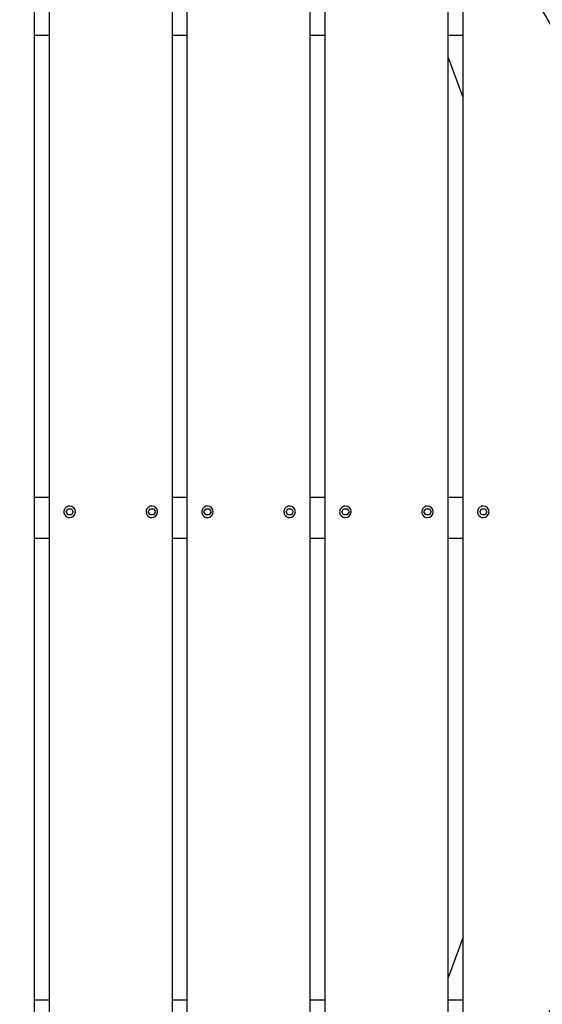
# Model space of a CAD drawing. Extents: x -171612754 to 1023329, y -47427495 to 12.
# Drawn here: x 1004915 to 1005551, y -98360 to -97161 of the extents above; entities that cross this region are included whole.
import ezdxf

# ---------------------------------------------------------------- set-up
doc = ezdxf.new("R2010")
doc.units = 0
doc.layers.get('0').update_dxf_attribs({"color": 252, "linetype": 'CONTINUOUS', "lineweight": 25})
doc.layers.get('Defpoints').update_dxf_attribs({"linetype": 'CONTINUOUS'})
doc.layers.add('ENG-DIMENSION', color=1, linetype='CONTINUOUS')
doc.layers.add('EQUIPMENT', color=4, linetype='CONTINUOUS', lineweight=25)
doc.styles.add('Entos Arial', font='arial.ttf')
doc.styles.add('MYRIAD', font='txt')
doc.dimstyles.new('Entos_DIM_50', dxfattribs={"dimscale": 50, "dimtxt": 1.8, "dimasz": 1.8, "dimexe": 0.9, "dimexo": 0.9, "dimgap": 0.7, "dimtad": 1, "dimrnd": 0.5, "dimdsep": 46, "dimtxsty": 'MYRIAD', "dimblk": 'ARCHTICK', "dimcen": 0, "dimazin": 2, "dimtfac": 1, "dimtmove": 0, "dimatfit": 3, "dimfxl": 1, "dimtolj": 1, "dimarcsym": 0})

# ---------------------------------------------------------------- blocks, each defined once
blk = doc.blocks.new('_ArchTick')
at = {"color": 0, "linetype": 'ByBlock', "const_width": 0.15}
blk.add_lwpolyline([(-0.5, -0.5), (0.5, 0.5)], dxfattribs=at)
blk = doc.blocks.new('*D1452')
at = {"layer": 'Defpoints', "color": 0, "transparency": 16777216}
for p in [(1020749.6, -96258.8), (992844.6, -104258.3), (1020749.6, -106604.6)]:
    blk.add_point(p, dxfattribs=at)
at = {"layer": 'ENG-DIMENSION', "color": 0, "lineweight": -2, "transparency": 16777216}
for p, q in [((1020749.6, -96348.8), (1020749.6, -106694.6)), ((992844.6, -104348.3), (992844.6, -106694.6)), ((992844.6, -106604.6), (1020749.6, -106604.6))]:
    blk.add_line(p, q, dxfattribs=at)
at = {"layer": 'ENG-DIMENSION', "color": 0, "lineweight": -2, "transparency": 16777216, "xscale": 180, "yscale": 180, "zscale": 180, "rotation": 180}
blk.add_blockref('_ArchTick', (992844.6, -106604.6), dxfattribs=at)
at = {"layer": 'ENG-DIMENSION', "color": 0, "lineweight": -2, "transparency": 16777216, "xscale": 180, "yscale": 180, "zscale": 180}
blk.add_blockref('_ArchTick', (1020749.6, -106604.6), dxfattribs=at)
at = {"layer": 'ENG-DIMENSION', "color": 0, "transparency": 16777216, "insert": (1006797.1, -106442.7), "char_height": 180, "attachment_point": 5, "style": 'Entos Arial'}
blk.add_mtext('\\A1;27905', dxfattribs=at)

msp = doc.modelspace()

# ---------------------------------------------------------------- linework, layer by layer
at = {"layer": 'EQUIPMENT'}
for p, q in [((1004932.6, -98894.6), (1004932.6, -96639.1)), ((1004950.5, -96645.8), (1004950.5, -98887.9)), ((1005100.5, -98818.2), (1005100.5, -96715.4)), ((1005118.3, -96725.4), (1005118.3, -98808.2)), ((1005268.3, -98706.4), (1005268.3, -96827.2)), ((1005286.2, -96841.7), (1005286.2, -98691.9)), ((1005436.2, -98543.7), (1005436.2, -96989.6)), ((1005454.1, -97011.1), (1005454.1, -98522.1)), ((1004932.7, -97179.8), (1004950.5, -97179.8)), ((1004932.7, -97742.3), (1004932.7, -97179.8)), ((1005100.5, -97179.8), (1005118.3, -97179.8)), ((1005100.5, -97742.3), (1005100.5, -97179.8)), ((1005268.4, -97179.8), (1005286.2, -97179.8)), ((1005268.4, -97742.3), (1005268.4, -97179.8)), ((1005436.2, -97179.8), (1005454.1, -97179.8)), ((1005436.2, -97742.3), (1005436.2, -97179.8)), ((1005436.2, -97206.7), (1005454.1, -97255.2)), ((1004932.7, -97742.3), (1004950.5, -97742.3)), ((1005100.5, -97742.3), (1005118.3, -97742.3)), ((1005268.4, -97742.3), (1005286.2, -97742.3)), ((1005436.2, -97742.3), (1005454.1, -97742.3)), ((1004971.1, -97760.3), (1004973.3, -97756.5)), ((1004971.1, -97760.3), (1004973.3, -97756.5)), ((1004973.3, -97764.1), (1004971.1, -97760.3)), ((1004971.1, -97760.3), (1004971.1, -97760.3)), ((1004973.3, -97764.1), (1004971.1, -97760.3)), ((1004973.3, -97756.5), (1004977.7, -97756.5)), ((1004973.3, -97756.5), (1004973.3, -97756.5)), ((1004973.3, -97756.5), (1004977.7, -97756.5)), ((1004977.7, -97764.1), (1004973.3, -97764.1)), ((1004975.6, -97753.3), (1004975.6, -97753.3)), ((1004977.7, -97756.5), (1004979.9, -97760.3)), ((1004979.9, -97760.3), (1004977.7, -97764.1)), ((1005071.1, -97760.3), (1005073.3, -97756.5)), ((1005071.1, -97760.3), (1005073.3, -97756.5)), ((1005073.3, -97764.1), (1005071.1, -97760.3)), ((1005071.1, -97760.3), (1005071.1, -97760.3)), ((1005073.3, -97764.1), (1005071.1, -97760.3)), ((1005073.3, -97756.5), (1005077.7, -97756.5)), ((1005073.3, -97756.5), (1005073.3, -97756.5)), ((1005073.3, -97756.5), (1005077.7, -97756.5)), ((1005077.7, -97764.1), (1005073.3, -97764.1)), ((1005075.6, -97753.3), (1005075.6, -97753.3)), ((1005077.7, -97756.5), (1005079.9, -97760.3)), ((1005079.9, -97760.3), (1005077.7, -97764.1)), ((1005139, -97760.3), (1005141.1, -97756.5)), ((1005139, -97760.3), (1005141.2, -97756.5)), ((1005141.1, -97764.1), (1005139, -97760.3)), ((1005139, -97760.3), (1005139, -97760.3)), ((1005141.2, -97764.1), (1005139, -97760.3)), ((1005141.1, -97756.5), (1005145.5, -97756.5)), ((1005141.1, -97756.5), (1005141.2, -97756.5)), ((1005145.5, -97764.1), (1005141.1, -97764.1)), ((1005141.2, -97756.5), (1005145.5, -97756.5)), ((1005143.4, -97753.3), (1005143.4, -97753.3)), ((1005145.5, -97756.5), (1005147.7, -97760.3)), ((1005147.7, -97760.3), (1005145.5, -97764.1)), ((1005239, -97760.3), (1005241.1, -97756.5)), ((1005239, -97760.3), (1005241.2, -97756.5)), ((1005241.1, -97764.1), (1005239, -97760.3)), ((1005239, -97760.3), (1005239, -97760.3)), ((1005241.2, -97764.1), (1005239, -97760.3)), ((1005241.1, -97756.5), (1005245.5, -97756.5)), ((1005241.1, -97756.5), (1005241.2, -97756.5)), ((1005245.5, -97764.1), (1005241.1, -97764.1)), ((1005241.2, -97756.5), (1005245.5, -97756.5)), ((1005243.4, -97753.3), (1005243.4, -97753.3)), ((1005245.5, -97756.5), (1005247.7, -97760.3)), ((1005247.7, -97760.3), (1005245.5, -97764.1)), ((1005306.8, -97760.3), (1005309, -97756.5)), ((1005306.8, -97760.3), (1005309, -97756.5)), ((1005309, -97764.1), (1005306.8, -97760.3)), ((1005306.8, -97760.3), (1005306.8, -97760.3)), ((1005309, -97764.1), (1005306.8, -97760.3)), ((1005309, -97756.5), (1005313.4, -97756.5)), ((1005309, -97756.5), (1005309, -97756.5)), ((1005309, -97756.5), (1005313.4, -97756.5)), ((1005313.4, -97764.1), (1005309, -97764.1)), ((1005311.3, -97753.3), (1005311.3, -97753.3)), ((1005313.4, -97756.5), (1005315.6, -97760.3)), ((1005315.6, -97760.3), (1005313.4, -97764.1)), ((1005406.8, -97760.3), (1005409, -97756.5)), ((1005406.8, -97760.3), (1005409, -97756.5)), ((1005409, -97764.1), (1005406.8, -97760.3)), ((1005406.8, -97760.3), (1005406.8, -97760.3)), ((1005409, -97764.1), (1005406.8, -97760.3)), ((1005409, -97756.5), (1005413.4, -97756.5)), ((1005409, -97756.5), (1005409, -97756.5)), ((1005409, -97756.5), (1005413.4, -97756.5)), ((1005413.4, -97764.1), (1005409, -97764.1)), ((1005411.3, -97753.3), (1005411.3, -97753.3)), ((1005413.4, -97756.5), (1005415.6, -97760.3)), ((1005415.6, -97760.3), (1005413.4, -97764.1)), ((1005474.7, -97760.3), (1005476.9, -97756.5)), ((1005474.7, -97760.3), (1005476.9, -97756.5)), ((1005476.9, -97764.1), (1005474.7, -97760.3)), ((1005474.7, -97760.3), (1005474.7, -97760.3)), ((1005476.9, -97764.1), (1005474.7, -97760.3)), ((1005476.9, -97756.5), (1005481.3, -97756.5)), ((1005476.9, -97756.5), (1005476.9, -97756.5)), ((1005476.9, -97756.5), (1005481.3, -97756.5)), ((1005481.3, -97764.1), (1005476.9, -97764.1)), ((1005479.2, -97753.3), (1005479.1, -97753.3)), ((1005481.3, -97756.5), (1005483.4, -97760.3)), ((1005483.4, -97760.3), (1005481.3, -97764.1)), ((1004975.4, -97767.3), (1004975.4, -97767.3)), ((1005075.4, -97767.3), (1005075.4, -97767.3)), ((1005143.3, -97767.3), (1005143.3, -97767.3)), ((1005243.3, -97767.3), (1005243.3, -97767.3)), ((1005311.1, -97767.3), (1005311.1, -97767.3)), ((1005411.1, -97767.3), (1005411.1, -97767.3)), ((1005479, -97767.3), (1005479, -97767.3)), ((1004932.7, -97792.3), (1004950.5, -97792.3)), ((1004932.7, -98354.8), (1004932.7, -97792.3)), ((1005100.5, -97792.3), (1005118.3, -97792.3)), ((1005100.5, -98354.8), (1005100.5, -97792.3)), ((1005268.4, -97792.3), (1005286.2, -97792.3)), ((1005268.4, -98354.8), (1005268.4, -97792.3)), ((1005436.2, -97792.3), (1005454.1, -97792.3)), ((1005436.2, -98354.8), (1005436.2, -97792.3)), ((1005454.1, -98279.5), (1005436.2, -98328)), ((1004932.7, -98354.8), (1004950.5, -98354.8)), ((1005100.5, -98354.8), (1005118.3, -98354.8)), ((1005268.4, -98354.8), (1005286.2, -98354.8)), ((1005436.2, -98354.8), (1005454.1, -98354.8))]:
    msp.add_line(p, q, dxfattribs=at)
for centre in [(1004975.5, -97760.3), (1005075.5, -97760.3), (1005143.3, -97760.3), (1005243.3, -97760.3), (1005311.2, -97760.3), (1005411.2, -97760.3), (1005479.1, -97760.3)]:
    msp.add_arc(centre, 7, 269.2973, 89.2973, dxfattribs=at)
for points, knots in [([(1005677.2, -97442.3), (1005668.4, -97410.8), (1005658.3, -97379.7), (1005635.5, -97318.5), (1005622.9, -97288.3), (1005595.2, -97229.1), (1005580.1, -97200), (1005547.7, -97143.3), (1005530.3, -97115.5), (1005493.4, -97061.6), (1005473.8, -97035.4), (1005432.6, -96984.7), (1005410.9, -96960.2), (1005365.7, -96913), (1005342.1, -96890.3), (1005293.2, -96846.9), (1005267.9, -96826.2), (1005215.6, -96787), (1005188.6, -96768.5), (1005133.3, -96733.7), (1005105, -96717.4), (1005047, -96687.2), (1005017.4, -96673.3), (1004957.2, -96647.9), (1004926.5, -96636.4), (1004879.1, -96620.9), (1004862.7, -96615.9), (1004846.2, -96611.2)], [0.008549, 0.008549, 0.008549, 0.008549, 9.80783, 9.80783, 19.610194, 19.610194, 29.412564, 29.412564, 39.214934, 39.214934, 49.017304, 49.017304, 58.819675, 58.819675, 68.622045, 68.622045, 78.424415, 78.424415, 88.226785, 88.226785, 98.029156, 98.029156, 107.831526, 107.831526, 117.633896, 117.633896, 122.785352, 122.785352, 122.785352, 122.785352]), ([(1004975.6, -97753.3), (1004974.8, -97753.3), (1004974.1, -97753.4), (1004972.7, -97753.9), (1004972, -97754.2), (1004970.8, -97755.1), (1004970.2, -97755.6), (1004969.4, -97756.9), (1004969, -97757.5), (1004968.6, -97759), (1004968.5, -97759.7), (1004968.5, -97761.2), (1004968.6, -97762), (1004969.1, -97763.4), (1004969.5, -97764), (1004970.4, -97765.2), (1004970.9, -97765.7), (1004972.2, -97766.6), (1004972.9, -97766.9), (1004974.2, -97767.2), (1004974.8, -97767.3), (1004975.4, -97767.3)], [3.129328, 3.129328, 3.129328, 3.129328, 3.449328, 3.449328, 3.769328, 3.769328, 4.089328, 4.089328, 4.409328, 4.409328, 4.729328, 4.729328, 5.049328, 5.049328, 5.369328, 5.369328, 5.689328, 5.689328, 6.009328, 6.009328, 6.270921, 6.270921, 6.270921, 6.270921]), ([(1005075.6, -97753.3), (1005074.8, -97753.3), (1005074.1, -97753.4), (1005072.7, -97753.9), (1005072, -97754.2), (1005070.8, -97755.1), (1005070.2, -97755.6), (1005069.4, -97756.9), (1005069, -97757.5), (1005068.6, -97759), (1005068.5, -97759.7), (1005068.5, -97761.2), (1005068.6, -97762), (1005069.1, -97763.4), (1005069.5, -97764), (1005070.4, -97765.2), (1005070.9, -97765.7), (1005072.2, -97766.6), (1005072.9, -97766.9), (1005074.2, -97767.2), (1005074.8, -97767.3), (1005075.4, -97767.3)], [3.129328, 3.129328, 3.129328, 3.129328, 3.449328, 3.449328, 3.769328, 3.769328, 4.089328, 4.089328, 4.409328, 4.409328, 4.729328, 4.729328, 5.049328, 5.049328, 5.369328, 5.369328, 5.689328, 5.689328, 6.009328, 6.009328, 6.270921, 6.270921, 6.270921, 6.270921]), ([(1005143.4, -97753.3), (1005142.7, -97753.3), (1005141.9, -97753.4), (1005140.5, -97753.9), (1005139.8, -97754.2), (1005138.6, -97755.1), (1005138.1, -97755.6), (1005137.2, -97756.9), (1005136.9, -97757.5), (1005136.4, -97759), (1005136.3, -97759.7), (1005136.4, -97761.2), (1005136.5, -97762), (1005137, -97763.4), (1005137.3, -97764), (1005138.3, -97765.2), (1005138.8, -97765.7), (1005140, -97766.6), (1005140.7, -97766.9), (1005142, -97767.2), (1005142.6, -97767.3), (1005143.3, -97767.3)], [3.129328, 3.129328, 3.129328, 3.129328, 3.449328, 3.449328, 3.769328, 3.769328, 4.089328, 4.089328, 4.409328, 4.409328, 4.729328, 4.729328, 5.049328, 5.049328, 5.369328, 5.369328, 5.689328, 5.689328, 6.009328, 6.009328, 6.270921, 6.270921, 6.270921, 6.270921]), ([(1005243.4, -97753.3), (1005242.7, -97753.3), (1005241.9, -97753.4), (1005240.5, -97753.9), (1005239.8, -97754.2), (1005238.6, -97755.1), (1005238.1, -97755.6), (1005237.2, -97756.9), (1005236.9, -97757.5), (1005236.4, -97759), (1005236.3, -97759.7), (1005236.4, -97761.2), (1005236.5, -97762), (1005237, -97763.4), (1005237.3, -97764), (1005238.3, -97765.2), (1005238.8, -97765.7), (1005240, -97766.6), (1005240.7, -97766.9), (1005242, -97767.2), (1005242.6, -97767.3), (1005243.3, -97767.3)], [3.129328, 3.129328, 3.129328, 3.129328, 3.449328, 3.449328, 3.769328, 3.769328, 4.089328, 4.089328, 4.409328, 4.409328, 4.729328, 4.729328, 5.049328, 5.049328, 5.369328, 5.369328, 5.689328, 5.689328, 6.009328, 6.009328, 6.270921, 6.270921, 6.270921, 6.270921]), ([(1005311.3, -97753.3), (1005310.5, -97753.3), (1005309.8, -97753.4), (1005308.4, -97753.9), (1005307.7, -97754.2), (1005306.5, -97755.1), (1005306, -97755.6), (1005305.1, -97756.9), (1005304.7, -97757.5), (1005304.3, -97759), (1005304.2, -97759.7), (1005304.2, -97761.2), (1005304.4, -97762), (1005304.8, -97763.4), (1005305.2, -97764), (1005306.1, -97765.2), (1005306.7, -97765.7), (1005307.9, -97766.6), (1005308.6, -97766.9), (1005309.9, -97767.2), (1005310.5, -97767.3), (1005311.1, -97767.3)], [3.129328, 3.129328, 3.129328, 3.129328, 3.449328, 3.449328, 3.769328, 3.769328, 4.089328, 4.089328, 4.409328, 4.409328, 4.729328, 4.729328, 5.049328, 5.049328, 5.369328, 5.369328, 5.689328, 5.689328, 6.009328, 6.009328, 6.270921, 6.270921, 6.270921, 6.270921]), ([(1005411.3, -97753.3), (1005410.5, -97753.3), (1005409.8, -97753.4), (1005408.4, -97753.9), (1005407.7, -97754.2), (1005406.5, -97755.1), (1005406, -97755.6), (1005405.1, -97756.9), (1005404.7, -97757.5), (1005404.3, -97759), (1005404.2, -97759.7), (1005404.2, -97761.2), (1005404.4, -97762), (1005404.8, -97763.4), (1005405.2, -97764), (1005406.1, -97765.2), (1005406.7, -97765.7), (1005407.9, -97766.6), (1005408.6, -97766.9), (1005409.9, -97767.2), (1005410.5, -97767.3), (1005411.1, -97767.3)], [3.129328, 3.129328, 3.129328, 3.129328, 3.449328, 3.449328, 3.769328, 3.769328, 4.089328, 4.089328, 4.409328, 4.409328, 4.729328, 4.729328, 5.049328, 5.049328, 5.369328, 5.369328, 5.689328, 5.689328, 6.009328, 6.009328, 6.270921, 6.270921, 6.270921, 6.270921]), ([(1005479.1, -97753.3), (1005478.4, -97753.3), (1005477.7, -97753.4), (1005476.2, -97753.9), (1005475.6, -97754.2), (1005474.3, -97755.1), (1005473.8, -97755.6), (1005472.9, -97756.9), (1005472.6, -97757.5), (1005472.2, -97759), (1005472.1, -97759.7), (1005472.1, -97761.2), (1005472.2, -97762), (1005472.7, -97763.4), (1005473.1, -97764), (1005474, -97765.2), (1005474.5, -97765.7), (1005475.8, -97766.6), (1005476.5, -97766.9), (1005477.8, -97767.2), (1005478.4, -97767.3), (1005479, -97767.3)], [3.129328, 3.129328, 3.129328, 3.129328, 3.449328, 3.449328, 3.769328, 3.769328, 4.089328, 4.089328, 4.409328, 4.409328, 4.729328, 4.729328, 5.049328, 5.049328, 5.369328, 5.369328, 5.689328, 5.689328, 6.009328, 6.009328, 6.270921, 6.270921, 6.270921, 6.270921]), ([(1004254.2, -98937.3), (1004373.3, -98964.4), (1004496.5, -98973.3), (1004740, -98953.5), (1004860.2, -98924.9), (1005086.4, -98832.9), (1005192.5, -98769.5), (1005380.6, -98613.7), (1005462.6, -98521.4), (1005595.1, -98316.5), (1005645.5, -98204.1), (1005677.9, -98086.7)], [2.917271, 2.917271, 2.917271, 2.917271, 3.222587, 3.222587, 3.527902, 3.527902, 3.833218, 3.833218, 4.138533, 4.138533, 4.442986, 4.442986, 4.442986, 4.442986])]:
    msp.add_open_spline(points, degree=3, knots=knots, dxfattribs=at)

# ---------------------------------------------------------------- dimensions: what is measured, and where the dimension line sits
at = {"layer": 'ENG-DIMENSION', "color": 1}
dim = msp.add_linear_dim(base=(1020749.6, -106604.6), p1=(992844.6, -104258.3), p2=(1020749.6, -96258.8), dimstyle='Entos_DIM_50', override={"dimscale": 100, "dimdec": 0, "dimtxsty": 'Entos Arial'}, dxfattribs=at)
dim.commit()
dim.dimension.update_dxf_attribs({"geometry": '*D1452', "text_midpoint": (1006797.1, -106442.7)})

doc.saveas('drawing.dxf')
